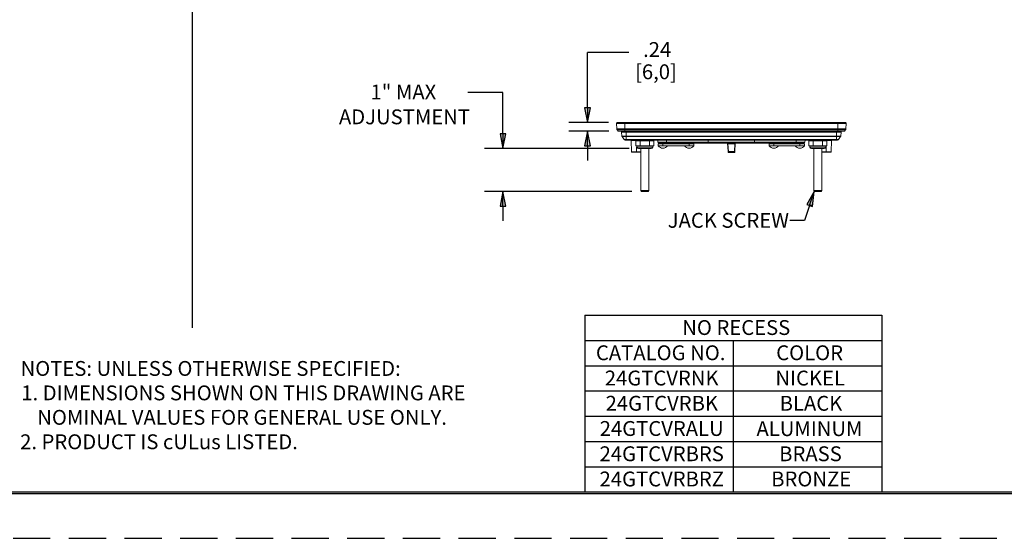
# Model space of a CAD drawing. Units: inches. Extents: x 0 to 17, y 0 to 11.
# Drawn here: x 5.7 to 12.3, y 0 to 3.5 of the extents above; entities that cross this region are included whole.
import ezdxf

# ---------------------------------------------------------------- set-up
doc = ezdxf.new("R2010")
doc.units = ezdxf.units.IN
doc.header["$MEASUREMENT"] = 0
doc.linetypes.add('HIDDEN', pattern=[0.375, 0.25, -0.125])
for name, color, linetype, lineweight in [('border', 240, 'Continuous', 25), ('Dimension (ANSI)', 7, 'Continuous', 25), ('Sketch Geometry (ANSI)', 7, 'Continuous', 25), ('Symbol (ANSI)', 7, 'Continuous', 25), ('Visible (ANSI)', 7, 'Continuous', 18), ('Visible Narrow (ANSI)', 7, 'Continuous', 18)]:
    doc.layers.add(name, color=color, linetype=linetype, lineweight=lineweight)

msp = doc.modelspace()

# ---------------------------------------------------------------- linework, layer by layer
at = {"layer": 'border', "color": 7, "linetype": 'Continuous'}
for p, q in [((0.3125, 0.3225), (16.6875, 0.3225)), ((0.3125, 0.3125), (16.6875, 0.3125)), ((0.3225, 0.3225), (16.6875, 0.3225))]:
    msp.add_line(p, q, dxfattribs=at)
at = {"layer": 'border', "color": 7, "linetype": 'HIDDEN', "lineweight": 25}
msp.add_line((0.01, 0.01), (16.99, 0.01), dxfattribs=at)
at = {"layer": 'Dimension (ANSI)', "color": 7}
for p, q in [((9.7804, 3.2818), (9.5026, 3.2818)), ((9.5026, 3.0081), (9.5026, 3.2818)), ((8.9332, 3.0116), (8.6964, 3.0116)), ((8.9332, 2.8317), (8.9332, 3.0116)), ((9.5026, 2.9097), (9.5026, 3.0081)), ((9.5223, 2.9097), (9.4829, 2.9097)), ((9.4829, 2.9097), (9.5026, 2.8112)), ((9.5026, 2.8112), (9.5223, 2.9097)), ((9.5026, 2.9097), (9.5026, 2.8112)), ((8.9332, 2.7333), (8.9332, 2.8317)), ((9.6437, 2.8112), (9.3776, 2.8112)), ((8.9529, 2.7333), (8.9135, 2.7333)), ((8.9135, 2.7333), (8.9332, 2.6349)), ((8.9332, 2.6349), (8.9529, 2.7333)), ((8.9332, 2.7333), (8.9332, 2.6349)), ((9.6473, 2.7522), (9.3776, 2.7522)), ((9.5026, 2.7522), (9.4829, 2.6538)), ((9.5223, 2.6538), (9.5026, 2.7522)), ((9.5026, 2.6538), (9.5026, 2.7522)), ((9.4829, 2.6538), (9.5223, 2.6538)), ((9.5026, 2.6538), (9.5026, 2.5554)), ((9.7834, 2.6349), (8.8082, 2.6349)), ((9.8021, 2.3455), (8.8082, 2.3455)), ((8.9332, 2.3455), (8.9135, 2.2471)), ((8.9529, 2.2471), (8.9332, 2.3455)), ((8.9332, 2.2471), (8.9332, 2.3455)), ((8.9135, 2.2471), (8.9529, 2.2471)), ((8.9332, 2.2471), (8.9332, 2.1486))]:
    msp.add_line(p, q, dxfattribs=at)
for points in [[(9.4829, 2.9097), (9.5223, 2.9097), (9.5026, 2.8112)], [(8.9135, 2.7333), (8.9529, 2.7333), (8.9332, 2.6349)], [(9.5026, 2.7522), (9.4829, 2.6538), (9.5223, 2.6538)], [(8.9332, 2.3455), (8.9135, 2.2471), (8.9529, 2.2471)]]:
    msp.add_solid(points, dxfattribs=at)
at = {"layer": 'Sketch Geometry (ANSI)', "color": 7}
msp.add_line((6.841, 10.3337), (6.841, 1.4272), dxfattribs=at)
at = {"layer": 'Symbol (ANSI)', "color": 7}
for p, q in [((11.0296, 2.3455), (10.9797, 2.2583)), ((10.9984, 2.2521), (11.0296, 2.3455)), ((11.0171, 2.2459), (11.0296, 2.3455)), ((10.9797, 2.2583), (11.0171, 2.2459)), ((10.9984, 2.2521), (10.9643, 2.1498)), ((10.9643, 2.1498), (10.8659, 2.1498)), ((9.4845, 1.5126), (9.4845, 1.3425)), ((9.4845, 1.5126), (11.4845, 1.5126)), ((11.4845, 1.5126), (11.4845, 1.3425)), ((9.4845, 1.3425), (9.4845, 1.1725)), ((9.4845, 1.3425), (11.4845, 1.3425)), ((10.4845, 1.3425), (10.4845, 1.1725)), ((11.4845, 1.3425), (11.4845, 1.1725)), ((9.4845, 1.1725), (9.4845, 0.3225)), ((9.4845, 1.1725), (11.4845, 1.1725)), ((10.4845, 1.1725), (10.4845, 0.3225)), ((11.4845, 1.1725), (11.4845, 0.3225)), ((9.4845, 1.0025), (11.4845, 1.0025)), ((9.4845, 0.8325), (11.4845, 0.8325)), ((9.4845, 0.6625), (11.4845, 0.6625)), ((9.4845, 0.4925), (11.4845, 0.4925)), ((9.4845, 0.3225), (11.4845, 0.3225))]:
    msp.add_line(p, q, dxfattribs=at)
for points in [[(11.0296, 2.3455), (10.9797, 2.2583), (11.0186, 2.2583)], [(10.9797, 2.2583), (11.0186, 2.2583), (11.0171, 2.2459)]]:
    msp.add_solid(points, dxfattribs=at)
at = {"layer": 'Visible (ANSI)'}
for p, q in [((9.6987, 2.8033), (9.7006, 2.7674)), ((9.7062, 2.8112), (9.7546, 2.8112)), ((11.1886, 2.8112), (9.7546, 2.8112)), ((11.1886, 2.8112), (11.2369, 2.8112)), ((11.2444, 2.8033), (11.2425, 2.7674)), ((9.7026, 2.7619), (9.7098, 2.7522)), ((9.7098, 2.7522), (9.7546, 2.7522)), ((9.7341, 2.7197), (9.7327, 2.7451)), ((11.1886, 2.7522), (9.7546, 2.7522)), ((11.1886, 2.7522), (11.2333, 2.7522)), ((11.209, 2.7197), (11.2104, 2.7451)), ((11.2405, 2.7619), (11.2333, 2.7522)), ((9.7501, 2.6956), (9.7355, 2.7157)), ((9.7636, 2.6925), (9.7562, 2.6925)), ((9.7636, 2.6925), (11.1795, 2.6925)), ((9.7999, 2.6141), (9.7973, 2.6889)), ((9.8277, 2.6536), (9.8277, 2.6874)), ((9.8277, 2.6874), (9.8583, 2.6874)), ((9.8583, 2.6536), (9.8277, 2.6536)), ((9.8359, 2.6536), (9.8359, 2.6449)), ((9.8621, 2.6875), (9.8578, 2.6925)), ((9.8583, 2.6874), (9.8583, 2.6536)), ((9.9198, 2.6874), (9.8583, 2.6874)), ((9.8583, 2.6536), (9.8891, 2.6536)), ((9.8621, 2.6875), (9.8621, 2.6874)), ((9.8621, 2.6875), (9.9161, 2.6875)), ((9.8891, 2.6536), (9.9198, 2.6536)), ((9.9161, 2.6875), (9.9203, 2.6925)), ((9.9161, 2.6875), (9.9161, 2.6874)), ((9.9198, 2.6874), (9.9504, 2.6874)), ((9.9198, 2.6536), (9.9198, 2.6874)), ((9.9504, 2.6536), (9.9198, 2.6536)), ((9.9422, 2.6536), (9.9422, 2.6449)), ((9.9504, 2.6874), (9.9504, 2.6536)), ((9.9761, 2.6925), (9.9769, 2.6781)), ((9.9796, 2.666), (9.9796, 2.6535)), ((9.9796, 2.666), (9.9826, 2.666)), ((10.0109, 2.6535), (9.9796, 2.6535)), ((9.9826, 2.666), (9.9826, 2.671)), ((9.9826, 2.671), (9.9844, 2.671)), ((9.9826, 2.666), (9.9976, 2.666)), ((10.035, 2.671), (9.9844, 2.671)), ((10.2001, 2.666), (9.9976, 2.666)), ((10.0109, 2.6535), (10.1869, 2.6535)), ((10.035, 2.671), (10.4439, 2.671)), ((10.2181, 2.6535), (10.1869, 2.6535)), ((10.2001, 2.666), (10.2151, 2.666)), ((10.2151, 2.666), (10.2151, 2.671)), ((10.2151, 2.666), (10.2181, 2.666)), ((10.2181, 2.666), (10.2181, 2.6535)), ((10.3153, 2.6924), (10.6278, 2.6924)), ((10.3153, 2.6924), (10.3153, 2.6774)), ((10.3153, 2.6774), (10.6278, 2.6774)), ((10.4464, 2.6686), (10.4463, 2.6689)), ((10.4464, 2.6686), (10.449, 2.6174)), ((10.495, 2.6174), (10.4977, 2.6686)), ((10.4977, 2.6689), (10.4977, 2.6686)), ((10.5002, 2.671), (10.909, 2.671)), ((10.6278, 2.6924), (10.6278, 2.6774)), ((10.7259, 2.666), (10.7259, 2.6535)), ((10.7259, 2.666), (10.7289, 2.666)), ((10.7571, 2.6535), (10.7259, 2.6535)), ((10.7289, 2.666), (10.7289, 2.671)), ((10.7289, 2.666), (10.7439, 2.666)), ((10.9464, 2.666), (10.7439, 2.666)), ((10.7571, 2.6535), (10.9331, 2.6535)), ((10.9597, 2.671), (10.909, 2.671)), ((10.9644, 2.6535), (10.9331, 2.6535)), ((10.9464, 2.666), (10.9614, 2.666)), ((10.9597, 2.671), (10.9614, 2.671)), ((10.9614, 2.666), (10.9614, 2.671)), ((10.9614, 2.666), (10.9644, 2.666)), ((10.9644, 2.666), (10.9644, 2.6535)), ((10.9679, 2.6925), (10.9671, 2.6781)), ((10.9927, 2.6536), (10.9927, 2.6874)), ((10.9927, 2.6874), (11.0233, 2.6874)), ((11.0233, 2.6536), (10.9927, 2.6536)), ((11.0009, 2.6536), (11.0009, 2.6449)), ((11.0271, 2.6875), (11.0228, 2.6925)), ((11.0233, 2.6874), (11.0233, 2.6536)), ((11.0848, 2.6874), (11.0233, 2.6874)), ((11.0233, 2.6536), (11.0541, 2.6536)), ((11.0271, 2.6875), (11.0271, 2.6874)), ((11.0271, 2.6875), (11.0811, 2.6875)), ((11.0541, 2.6536), (11.0848, 2.6536)), ((11.0811, 2.6875), (11.0853, 2.6925)), ((11.0811, 2.6875), (11.0811, 2.6874)), ((11.0848, 2.6874), (11.1154, 2.6874)), ((11.0848, 2.6536), (11.0848, 2.6874)), ((11.1154, 2.6536), (11.0848, 2.6536)), ((11.1072, 2.6536), (11.1072, 2.6449)), ((11.1154, 2.6874), (11.1154, 2.6536)), ((11.1432, 2.6141), (11.1458, 2.6889)), ((11.1869, 2.6925), (11.1795, 2.6925)), ((11.193, 2.6956), (11.2076, 2.7157)), ((9.8341, 2.6105), (9.8037, 2.6105)), ((9.8459, 2.6349), (9.9322, 2.6349)), ((9.8621, 2.6349), (9.8621, 2.3519)), ((9.9161, 2.6349), (9.9161, 2.3519)), ((10.4494, 2.6109), (10.449, 2.6174)), ((10.4519, 2.6085), (10.4921, 2.6085)), ((10.495, 2.6174), (10.4946, 2.6109)), ((11.0109, 2.6349), (11.0972, 2.6349)), ((11.0271, 2.6349), (11.0271, 2.3519)), ((11.0811, 2.6349), (11.0811, 2.3519)), ((11.1394, 2.6105), (11.109, 2.6105)), ((9.8646, 2.3455), (9.8621, 2.3519)), ((9.9161, 2.3519), (9.8621, 2.3519)), ((9.8646, 2.3455), (9.9136, 2.3455)), ((9.9136, 2.3455), (9.9161, 2.3519)), ((11.0296, 2.3455), (11.0271, 2.3519)), ((11.0811, 2.3519), (11.0271, 2.3519)), ((11.0296, 2.3455), (11.0786, 2.3455)), ((11.0786, 2.3455), (11.0811, 2.3519))]:
    msp.add_line(p, q, dxfattribs=at)
at = {"layer": 'Visible (ANSI)', "extrusion": (0, 0, -1)}
for centre, radius, start, end in [((-9.7062, 2.8037), 0.0075, 357, 90), ((-9.7106, 2.7679), 0.01, 323.23001, 357), ((-9.7252, 2.7447), 0.0075, 90, 177), ((-9.7415, 2.7201), 0.0075, 324, 357), ((-11.2325, 2.7679), 0.01, 183, 216.76999), ((-9.7936, 2.6887), 0.00375, 90, 178), ((-9.9844, 2.6785), 0.0075, 270, 357), ((-10.0109, 2.6758), 0.0383, 215.58858, 324.41142), ((-10.1869, 2.6758), 0.0383, 215.58858, 324.41142), ((-10.5002, 2.6685), 0.0025, 3, 90), ((-10.7571, 2.6758), 0.0383, 215.58858, 324.41142), ((-10.9331, 2.6758), 0.0383, 215.58858, 324.41142), ((-11.1495, 2.6887), 0.00375, 2, 90), ((-11.1869, 2.7), 0.0075, 216, 270), ((-9.8037, 2.6142), 0.00375, 270, 358), ((-9.8459, 2.6449), 0.01, 270, 0), ((-9.9322, 2.6449), 0.01, 180, 270), ((-10.4519, 2.611), 0.0025, 270, 357), ((-11.0109, 2.6449), 0.01, 270, 0), ((-11.0972, 2.6449), 0.01, 180, 270), ((-11.1394, 2.6142), 0.00375, 182, 270)]:
    msp.add_arc(centre, radius, start, end, dxfattribs=at)
at = {"layer": 'Visible (ANSI)'}
for centre, radius, start, end in [((11.2369, 2.8037), 0.0075, 357, 90), ((11.2016, 2.7201), 0.0075, 324, 357), ((11.2179, 2.7447), 0.0075, 90, 177), ((9.7562, 2.7), 0.0075, 216, 270), ((10.4439, 2.6685), 0.0025, 3, 90), ((10.9597, 2.6785), 0.0075, 270, 357), ((10.4921, 2.611), 0.0025, 270, 357)]:
    msp.add_arc(centre, radius, start, end, dxfattribs=at)
for points, knots in [([(9.8341, 2.6105), (9.839, 2.6105), (9.8445, 2.6105), (9.854, 2.6105), (9.858, 2.6105), (9.8621, 2.6105)], [0, 0, 0, 0, 0.1790694, 0.1790694, 0.3013681, 0.3013681, 0.3013681, 0.3013681]), ([(11.0811, 2.6105), (11.0851, 2.6105), (11.0891, 2.6105), (11.0986, 2.6105), (11.1041, 2.6105), (11.109, 2.6105)], [0.0567029, 0.0567029, 0.0567029, 0.0567029, 0.1789967, 0.1789967, 0.358071, 0.358071, 0.358071, 0.358071])]:
    msp.add_open_spline(points, degree=3, knots=knots, dxfattribs=at)
at = {"layer": 'Visible Narrow (ANSI)'}
for p, q in [((9.7546, 2.8033), (9.6987, 2.8033)), ((9.7546, 2.8033), (9.7546, 2.8112)), ((9.7546, 2.8033), (9.7546, 2.7674)), ((9.7546, 2.8033), (11.1886, 2.8033)), ((11.1886, 2.8112), (11.1886, 2.8033)), ((11.2444, 2.8033), (11.1886, 2.8033)), ((11.1886, 2.8033), (11.1886, 2.7674)), ((9.7006, 2.7674), (9.7546, 2.7674)), ((9.7546, 2.7619), (9.7026, 2.7619)), ((9.7636, 2.7451), (9.7327, 2.7451)), ((9.7341, 2.7197), (9.7636, 2.7197)), ((11.1886, 2.7674), (9.7546, 2.7674)), ((9.7546, 2.7674), (9.7546, 2.7619)), ((9.7546, 2.7619), (9.7546, 2.7522)), ((9.7546, 2.7619), (11.1886, 2.7619)), ((9.7636, 2.7522), (9.7636, 2.7451)), ((9.7636, 2.7451), (11.1795, 2.7451)), ((9.7636, 2.7197), (9.7636, 2.7451)), ((11.1795, 2.7197), (9.7636, 2.7197)), ((9.7636, 2.7157), (9.7636, 2.7197)), ((11.1795, 2.7522), (11.1795, 2.7451)), ((11.2104, 2.7451), (11.1795, 2.7451)), ((11.1795, 2.7197), (11.1795, 2.7451)), ((11.1795, 2.7197), (11.209, 2.7197)), ((11.1795, 2.7197), (11.1795, 2.7157)), ((11.1886, 2.7674), (11.2425, 2.7674)), ((11.1886, 2.7674), (11.1886, 2.7619)), ((11.1886, 2.7619), (11.1886, 2.7522)), ((11.2405, 2.7619), (11.1886, 2.7619)), ((9.7636, 2.7157), (9.7355, 2.7157)), ((9.7501, 2.6956), (9.7636, 2.6956)), ((9.7636, 2.6956), (9.7636, 2.7157)), ((9.7636, 2.7157), (11.1795, 2.7157)), ((9.7636, 2.6925), (9.7636, 2.6956)), ((11.1795, 2.6956), (9.7636, 2.6956)), ((9.8357, 2.6889), (9.7973, 2.6889)), ((9.9769, 2.6781), (10.035, 2.6781)), ((9.9976, 2.666), (9.9976, 2.671)), ((10.0109, 2.666), (10.0109, 2.6535)), ((10.035, 2.6925), (10.035, 2.6781)), ((10.035, 2.6781), (10.035, 2.671)), ((10.035, 2.6781), (10.3153, 2.6781)), ((10.1869, 2.666), (10.1869, 2.6535)), ((10.2001, 2.666), (10.2001, 2.671)), ((10.4439, 2.671), (10.4438, 2.6712)), ((10.4486, 2.6728), (10.4484, 2.6774)), ((10.4954, 2.6728), (10.4486, 2.6728)), ((10.4486, 2.6728), (10.4486, 2.6726)), ((10.4486, 2.6726), (10.4489, 2.6665)), ((10.4489, 2.6665), (10.4952, 2.6665)), ((10.4515, 2.6153), (10.4489, 2.6665)), ((10.4952, 2.6665), (10.4925, 2.6153)), ((10.4952, 2.6665), (10.4954, 2.6726)), ((10.4956, 2.6774), (10.4954, 2.6728)), ((10.4954, 2.6726), (10.4954, 2.6728)), ((10.5002, 2.6712), (10.5002, 2.671)), ((10.6278, 2.6781), (10.909, 2.6781)), ((10.7439, 2.666), (10.7439, 2.671)), ((10.7571, 2.666), (10.7571, 2.6535)), ((10.909, 2.6925), (10.909, 2.6781)), ((10.909, 2.6781), (10.9671, 2.6781)), ((10.909, 2.671), (10.909, 2.6781)), ((10.9331, 2.666), (10.9331, 2.6535)), ((10.9464, 2.666), (10.9464, 2.671)), ((11.1458, 2.6889), (11.1074, 2.6889)), ((11.1795, 2.6956), (11.1795, 2.7157)), ((11.2076, 2.7157), (11.1795, 2.7157)), ((11.1795, 2.6956), (11.193, 2.6956)), ((11.1795, 2.6956), (11.1795, 2.6925)), ((9.7999, 2.6141), (9.8321, 2.6141)), ((9.9422, 2.6449), (9.8359, 2.6449)), ((10.4925, 2.6153), (10.4515, 2.6153)), ((10.4515, 2.6153), (10.4519, 2.6085)), ((10.4921, 2.6085), (10.4925, 2.6153)), ((11.1072, 2.6449), (11.0009, 2.6449)), ((11.1111, 2.6141), (11.1432, 2.6141))]:
    msp.add_line(p, q, dxfattribs=at)
for centre, major_axis, ratio, start_param, end_param in [((9.8339, 2.6887), (0, 0.00375), 0.474616, 4.747296, 6.283185), ((10.4438, 2.6688), (0.0025, 0.00013), 0.967908, 0, 1.520114), ((10.445, 2.6726), (-0.00218, 0.00123), 0.536433, 4.062298, 5.006857), ((10.4952, 2.6688), (0.0025, -0.00013), 0.890754, 4.759038, 6.283185), ((10.5002, 2.6688), (-0.0025, 0.00013), 0.967908, 4.763071, 6.283185), ((10.4925, 2.6175), (0.0025, -0.00013), 0.890754, 4.759038, 6.283185), ((11.109, 2.6142), (0, -0.00375), 0.543423, 0, 1.53589)]:
    msp.add_ellipse(centre, major_axis=major_axis, ratio=ratio, start_param=start_param, end_param=end_param, dxfattribs=at)
at = {"layer": 'Visible Narrow (ANSI)', "extrusion": (0, 0, -1)}
for centre, major_axis, ratio, start_param, end_param in [((10.4448, 2.6723), (0.00222, -0.00115), 0.573569, 4.423207, 5.406851), ((10.4489, 2.6688), (-0.0025, -0.00013), 0.890754, 4.759038, 6.283185), ((10.4486, 2.6728), (-0.0025, -0.00013), 0.088716, 4.717038, 5.599144), ((10.4486, 2.673), (-0.0025, -0.00013), 0.052264, 4.715128, 5.545303), ((10.4954, 2.673), (-0.0025, 0.00013), 0.052264, 3.879475, 4.70965), ((10.4954, 2.6728), (-0.0025, 0.00013), 0.088716, 3.825634, 4.70774), ((10.4991, 2.6726), (0.00218, 0.00123), 0.536433, 4.062298, 5.006857), ((10.4992, 2.6723), (0.00222, 0.00115), 0.573569, 4.017927, 5.001571), ((11.1092, 2.6887), (0, 0.00375), 0.474616, 4.747296, 6.283185), ((9.8341, 2.6142), (0, -0.00375), 0.543423, 0, 1.53589), ((10.4515, 2.6175), (-0.0025, -0.00013), 0.890754, 4.759038, 6.283185)]:
    msp.add_ellipse(centre, major_axis=major_axis, ratio=ratio, start_param=start_param, end_param=end_param, dxfattribs=at)
at = {"layer": 'Visible Narrow (ANSI)'}
for points, knots in [([(9.8342, 2.6536), (9.8341, 2.653), (9.8341, 2.6524), (9.8341, 2.6517), (9.8337, 2.6447), (9.8334, 2.6376), (9.8327, 2.6251), (9.8324, 2.6196), (9.8321, 2.6141)], [0.4002547, 0.4002547, 0.4002547, 0.4002547, 0.4193499, 0.4193499, 0.4193499, 0.6346299, 0.6346299, 0.8019006, 0.8019006, 0.8019006, 0.8019006]), ([(9.8357, 2.6889), (9.8404, 2.6889), (9.8455, 2.6889), (9.8541, 2.6889), (9.8575, 2.6889), (9.8609, 2.6889)], [0, 0, 0, 0, 0.1738776, 0.1738776, 0.284264, 0.284264, 0.284264, 0.284264]), ([(10.4448, 2.6738), (10.4445, 2.6734), (10.4443, 2.673), (10.444, 2.6722), (10.4439, 2.6719), (10.4438, 2.6715), (10.4438, 2.6713), (10.4438, 2.6712)], [-0.06688822, -0.06688822, -0.06688822, -0.06688822, -0.04304076, -0.04304076, -0.01655414, -0.01655414, 0, 0, 0, 0]), ([(10.445, 2.6741), (10.4449, 2.674), (10.4449, 2.674), (10.4449, 2.674), (10.4449, 2.674), (10.4449, 2.674), (10.4449, 2.6739), (10.4448, 2.6739), (10.4448, 2.6739), (10.4448, 2.6739), (10.4448, 2.6738)], [-0.004113387, -0.004113387, -0.004113387, -0.004113387, -0.003085041, -0.003085041, -0.002056694, -0.002056694, -0.002056694, -0.001028347, -0.001028347, 0, 0, 0, 0]), ([(10.4477, 2.6774), (10.4473, 2.6768), (10.4468, 2.6763), (10.4459, 2.6752), (10.4454, 2.6746), (10.445, 2.6741)], [0.01136211, 0.01136211, 0.01136211, 0.01136211, 0.03675884, 0.03675884, 0.06754647, 0.06754647, 0.06754647, 0.06754647]), ([(10.4463, 2.6689), (10.4463, 2.6692), (10.4463, 2.6694), (10.4463, 2.6701), (10.4464, 2.6706), (10.4465, 2.6716), (10.4466, 2.6721), (10.4467, 2.6725)], [0, 0, 0, 0, 0.01655414, 0.01655414, 0.04304076, 0.04304076, 0.06688822, 0.06688822, 0.06688822, 0.06688822]), ([(10.4467, 2.6725), (10.4467, 2.6726), (10.4467, 2.6726), (10.4467, 2.6726), (10.4467, 2.6726), (10.4468, 2.6727), (10.4468, 2.6727), (10.4468, 2.6727), (10.4468, 2.6727), (10.4468, 2.6728), (10.4468, 2.6728)], [0, 0, 0, 0, 0.001028347, 0.001028347, 0.002056694, 0.002056694, 0.002056694, 0.003085041, 0.003085041, 0.004113387, 0.004113387, 0.004113387, 0.004113387]), ([(10.4468, 2.6728), (10.447, 2.6735), (10.4472, 2.6743), (10.4477, 2.6759), (10.4479, 2.6766), (10.4481, 2.6774)], [-0.06754647, -0.06754647, -0.06754647, -0.06754647, -0.03675884, -0.03675884, -0.00854174, -0.00854174, -0.00854174, -0.00854174]), ([(10.4959, 2.6774), (10.496, 2.6772), (10.496, 2.6769), (10.4962, 2.6763), (10.4964, 2.6758), (10.4965, 2.6754), (10.4966, 2.6749), (10.4968, 2.6745), (10.497, 2.6736), (10.4971, 2.6732), (10.4972, 2.6728)], [0.00864312, 0.00864312, 0.00864312, 0.00864312, 0.01658515, 0.01658515, 0.03360545, 0.03360545, 0.03360545, 0.05062575, 0.05062575, 0.06764605, 0.06764605, 0.06764605, 0.06764605]), ([(10.4991, 2.6741), (10.4988, 2.6744), (10.4986, 2.6747), (10.498, 2.6753), (10.4978, 2.6757), (10.4975, 2.676), (10.4972, 2.6764), (10.4969, 2.6767), (10.4965, 2.6772), (10.4964, 2.6773), (10.4963, 2.6774)], [-0.06764605, -0.06764605, -0.06764605, -0.06764605, -0.05062575, -0.05062575, -0.03360545, -0.03360545, -0.03360545, -0.01658515, -0.01658515, -0.01146369, -0.01146369, -0.01146369, -0.01146369]), ([(10.4972, 2.6728), (10.4972, 2.6727), (10.4973, 2.6727), (10.4973, 2.6726), (10.4973, 2.6726), (10.4973, 2.6725)], [0, 0, 0, 0, 0.002140996, 0.002140996, 0.004113388, 0.004113388, 0.004113388, 0.004113388]), ([(10.4973, 2.6725), (10.4974, 2.6723), (10.4975, 2.672), (10.4976, 2.6713), (10.4976, 2.6708), (10.4977, 2.6698), (10.4977, 2.6693), (10.4977, 2.6689)], [0, 0, 0, 0, 0.0141249, 0.0141249, 0.03672475, 0.03672475, 0.06690813, 0.06690813, 0.06690813, 0.06690813]), ([(10.4992, 2.6738), (10.4992, 2.6739), (10.4992, 2.6739), (10.4991, 2.674), (10.4991, 2.674), (10.4991, 2.6741)], [-0.004113388, -0.004113388, -0.004113388, -0.004113388, -0.002140996, -0.002140996, 0, 0, 0, 0]), ([(10.5002, 2.6712), (10.5002, 2.6714), (10.5002, 2.6717), (10.5, 2.6724), (10.4999, 2.6727), (10.4996, 2.6733), (10.4994, 2.6736), (10.4992, 2.6738)], [-0.06690813, -0.06690813, -0.06690813, -0.06690813, -0.03672475, -0.03672475, -0.0141249, -0.0141249, 0, 0, 0, 0]), ([(11.0822, 2.6889), (11.0856, 2.6889), (11.089, 2.6889), (11.0976, 2.6889), (11.1027, 2.6889), (11.1074, 2.6889)], [0.0634912, 0.0634912, 0.0634912, 0.0634912, 0.1738776, 0.1738776, 0.3477552, 0.3477552, 0.3477552, 0.3477552]), ([(11.1111, 2.6141), (11.1107, 2.6196), (11.1104, 2.625), (11.1097, 2.6375), (11.1094, 2.6446), (11.109, 2.6517), (11.109, 2.6524), (11.109, 2.653), (11.1089, 2.6536)], [0.0367992, 0.0367992, 0.0367992, 0.0367992, 0.2029009, 0.2029009, 0.4193499, 0.4193499, 0.4193499, 0.438445, 0.438445, 0.438445, 0.438445]), ([(9.8621, 2.6141), (9.8577, 2.6141), (9.8533, 2.6141), (9.8431, 2.6141), (9.8373, 2.6141), (9.8321, 2.6141)], [-0.3037133, -0.3037133, -0.3037133, -0.3037133, -0.1790694, -0.1790694, 0, 0, 0, 0]), ([(11.1111, 2.6141), (11.1058, 2.6141), (11.1, 2.6141), (11.0898, 2.6141), (11.0854, 2.6141), (11.0811, 2.6141)], [-0.358071, -0.358071, -0.358071, -0.358071, -0.1789967, -0.1789967, -0.0543577, -0.0543577, -0.0543577, -0.0543577])]:
    msp.add_open_spline(points, degree=3, knots=knots, dxfattribs=at)
for points in [[(9.8357, 2.6889), (9.8356, 2.6884), (9.8356, 2.6879), (9.8356, 2.6874)], [(11.1075, 2.6874), (11.1075, 2.6879), (11.1075, 2.6884), (11.1074, 2.6889)]]:
    msp.add_open_spline(points, degree=3, dxfattribs=at)

# ---------------------------------------------------------------- texts
at = {"layer": 'Dimension (ANSI)', "color": 7, "char_height": 0.1, "attachment_point": 1}
for s, insert in [('\\fTahoma|b0|i0;\\W1.;.24', (9.8772, 3.352)), ('\\fTahoma|b0|i0;\\W1.;[6,0]', (9.823, 3.2022)), ('\\fTahoma|b0|i0;\\W1.;1" MAX', (8.0413, 3.0661)), ('\\fTahoma|b0|i0;\\W1.;ADJUSTMENT', (7.8287, 2.8987))]:
    msp.add_mtext(s, dxfattribs=dict(at, insert=insert))
at = {"layer": 'Symbol (ANSI)', "color": 7, "char_height": 0.1, "attachment_point": 1}
for s, insert in [('\\fTahoma|b0|i0;\\W1.;JACK SCREW', (10.0431, 2.2016)), ('\\fTahoma|b0|i0;\\W1.;NO RECESS', (10.1408, 1.4796)), ('\\fTahoma|b0|i0;\\W1.;CATALOG NO.', (9.5594, 1.3096)), ('\\fTahoma|b0|i0;\\W1.;COLOR', (10.7735, 1.3096)), ('\\fTahoma|b0|i0;\\W1.;NOTES: UNLESS OTHERWISE SPECIFIED:', (5.6846, 1.2041)), ('\\fTahoma|b0|i0;\\W1.;24GTCVRNK', (9.6193, 1.1395)), ('\\fTahoma|b0|i0;\\W1.;NICKEL', (10.7685, 1.1393)), ('\\fTahoma|b0|i0;\\W1.;1. DIMENSIONS SHOWN ON THIS DRAWING ARE', (5.6896, 1.0395)), ('\\fTahoma|b0|i0;\\W1.;24GTCVRBK', (9.6247, 0.9695)), ('\\fTahoma|b0|i0;\\W1.;BLACK', (10.7968, 0.9693)), ('\\fTahoma|b0|i0;\\W1.;    NOMINAL VALUES FOR GENERAL USE ONLY.', (5.6746, 0.8748)), ('\\fTahoma|b0|i0;\\W1.;24GTCVRALU', (9.5851, 0.7996)), ('\\fTahoma|b0|i0;\\W1.;ALUMINUM', (10.6407, 0.7986)), ('\\fTahoma|b0|i0;\\W1.;2. PRODUCT IS cULus LISTED.', (5.6818, 0.7102)), ('\\fTahoma|b0|i0;\\W1.;24GTCVRBRS', (9.5842, 0.6295)), ('\\fTahoma|b0|i0;\\W1.;BRASS', (10.7935, 0.6293)), ('\\fTahoma|b0|i0;\\W1.;24GTCVRBRZ', (9.584, 0.4595)), ('\\fTahoma|b0|i0;\\W1.;BRONZE', (10.7398, 0.4596))]:
    msp.add_mtext(s, dxfattribs=dict(at, insert=insert))

doc.saveas('drawing.dxf')
